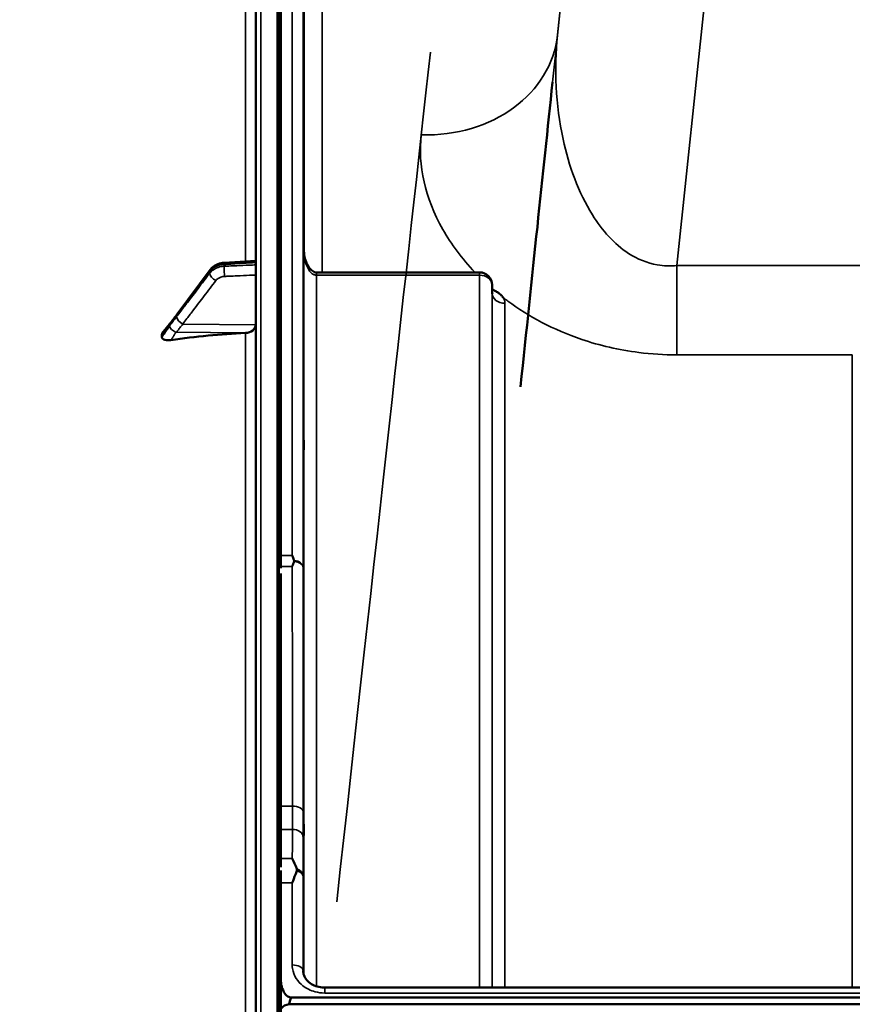
# Model space of a CAD drawing. Units: millimetres. Extents: x 0 to 14850, y 0 to 10500.
# Drawn here: x 5244 to 5475, y 8041 to 8314 of the extents above; entities that cross this region are included whole.
import ezdxf

# ---------------------------------------------------------------- set-up
doc = ezdxf.new("R2010")
doc.units = ezdxf.units.MM
doc.header["$LTSCALE"] = 50
for name, color, linetype, lineweight in [('Dimension (ISO)', 7, 'Continuous', 25), ('Visible (ISO)', 7, 'Continuous', 50), ('Visible Narrow (ISO)', 7, 'Continuous', 35)]:
    doc.layers.add(name, color=color, linetype=linetype, lineweight=lineweight)
doc.styles.add('Note Text (ISO)', font='tahoma.ttf')
doc.dimstyles.new('TRICEL', dxfattribs={"dimscale": 50, "dimtxt": 3.5, "dimasz": 1.2, "dimexe": 3.175, "dimexo": 2, "dimgap": 0.15, "dimtad": 1, "dimdec": 0, "dimlfac": 0.1, "dimrnd": 1e-08, "dimzin": 0, "dimdsep": 46, "dimtxsty": 'Note Text (ISO)', "dimblk": 'Filled-1', "dimcen": 0.09, "dimdle": 10, "dimclrd": 256, "dimclre": 256, "dimclrt": 256, "dimadec": 0, "dimazin": 0, "dimtfac": 0.2, "dimtdec": 0, "dimtmove": 0, "dimatfit": 3, "dimfxl": 1, "dimtolj": 1, "dimtzin": 0, "dimlwd": -1, "dimlwe": -1, "dimarcsym": 0})

# ---------------------------------------------------------------- blocks, each defined once
blk = doc.blocks.new('Filled-1')
at = {"color": 0}
for p, q in [((0, 0), (-1, 0.25)), ((-1, 0.25), (-1, -0.25)), ((-1, 0), (0, 0)), ((-1, -0.25), (0, 0))]:
    blk.add_line(p, q, dxfattribs=at)
at = {"color": 0, "flags": 128}
blk.add_lwpolyline([(-1, -0.25), (0, 0), (-1, 0.25), (-1, -0.25)], dxfattribs=at)
at = {"color": 0}
blk.add_solid([(-1, -0.25), (0, 0), (-1, 0.25), (-1, -0.25)], dxfattribs=at)
blk = doc.blocks.new('*D15')
at = {"layer": 'Defpoints', "color": 0, "transparency": 16777216}
for p in [(5048.62, 8157.86), (4914.14, 6811.22), (5310.81, 6811.22)]:
    blk.add_point(p, dxfattribs=at)
at = {"layer": 'Dimension (ISO)', "transparency": 16777216}
for p, q in [((4948.62, 8157.86), (4755.39, 8157.86)), ((4914.14, 8097.86), (4914.14, 6871.22)), ((5210.81, 6811.22), (4755.39, 6811.22))]:
    blk.add_line(p, q, dxfattribs=at)
at = {"layer": 'Dimension (ISO)', "transparency": 16777216, "xscale": 60.00000238418579, "yscale": 60.00000238418579, "zscale": 60.00000238418579}
for p, rotation in [((4914.14, 8157.86), 90), ((4914.14, 6811.22), 270)]:
    blk.add_blockref('Filled-1', p, dxfattribs=dict(at, rotation=rotation))
at = {"layer": 'Dimension (ISO)', "transparency": 16777216, "insert": (4724.35, 7307.01), "char_height": 175, "attachment_point": 1, "rotation": 90, "style": 'Note Text (ISO)'}
blk.add_mtext('\\A1;135', dxfattribs=at)
blk = doc.blocks.new('*D16')
at = {"layer": 'Defpoints', "color": 0, "transparency": 16777216}
for p in [(5436.19, 8720.32), (4914.14, 8157.86), (5048.62, 8157.86)]:
    blk.add_point(p, dxfattribs=at)
at = {"layer": 'Dimension (ISO)', "transparency": 16777216}
for p, q in [((5336.19, 8720.32), (4755.39, 8720.32)), ((4914.14, 8660.32), (4914.14, 8217.86)), ((4948.62, 8157.86), (4755.39, 8157.86))]:
    blk.add_line(p, q, dxfattribs=at)
at = {"layer": 'Dimension (ISO)', "transparency": 16777216, "xscale": 60.00000238418579, "yscale": 60.00000238418579, "zscale": 60.00000238418579}
for p, rotation in [((4914.14, 8720.32), 90), ((4914.14, 8157.86), 270)]:
    blk.add_blockref('Filled-1', p, dxfattribs=dict(at, rotation=rotation))
at = {"layer": 'Dimension (ISO)', "transparency": 16777216, "insert": (4724.71, 8318.92), "char_height": 175, "attachment_point": 1, "rotation": 90, "style": 'Note Text (ISO)'}
blk.add_mtext('\\A1;56', dxfattribs=at)

msp = doc.modelspace()

# ---------------------------------------------------------------- linework, layer by layer
at = {"layer": 'Visible (ISO)'}
for p, q in [((5309.34, 8449.56), (5309.34, 6812.72)), ((5316.29, 8165.19), (5316.29, 8451.14)), ((5309.34, 8246.88), (5300.6, 8246.33)), ((5296.74, 8244.36), (5287.56, 8232.07)), ((5371.39, 8243.66), (5326.24, 8243.66)), ((5374.92, 8237.82), (5374.89, 8240.2)), ((5283.34, 8226.43), (5283.34, 8225.76)), ((5316.34, 8160.26), (5316.34, 8078.86)), ((5316.29, 8047.86), (5316.29, 8074.47)), ((5316.34, 8046.01), (5316.34, 8035.4)), ((5328.48, 8045.47), (6304.43, 8045.47)), ((6314.23, 8040.86), (5318.67, 8040.86)), ((5319.29, 8042.74), (6313.61, 8042.74))]:
    msp.add_line(p, q, dxfattribs=at)
msp.add_arc((5371.39, 8240.16), 3.5, 0.6434, 90, dxfattribs=at)
for centre, major_axis, ratio, start_param, end_param in [((5321.3, 7627.17), (85.98, 818), 0.00001, 0.612714, 0.774256), ((5326.24, 8245.45), (3.69, 0), 0.487698, 4.701067, 4.712389), ((5306.34, 8229.17), (3, 0), 0.764021, 4.769382, 6.283185), ((5315.34, 8108.65), (-155, 0), 0.764021, 4.769382, 4.903937), ((5319.29, 8039.16), (3, 0), 0.57735, 1.780503, 2.764425), ((5319.29, 7956.83), (0, -85.91), 0.034921, 3.141593, 3.351299)]:
    msp.add_ellipse(centre, major_axis=major_axis, ratio=ratio, start_param=start_param, end_param=end_param, dxfattribs=at)
for points, knots in [([(5322.6, 8290.93), (5322.61, 8290.49), (5322.61, 8289.96), (5322.62, 8288.86), (5322.63, 8288.28), (5322.63, 8287.24), (5322.64, 8286.7), (5322.64, 8285.74), (5322.64, 8285.33), (5322.64, 8284.72), (5322.64, 8284.48), (5322.64, 8284.24), (5322.63, 8284.23), (5322.63, 8284.41), (5322.62, 8284.61), (5322.61, 8285.22), (5322.61, 8285.62), (5322.6, 8286.49), (5322.59, 8287.02), (5322.59, 8288.13), (5322.58, 8288.71), (5322.57, 8289.76), (5322.57, 8290.31), (5322.57, 8291.27), (5322.57, 8291.68), (5322.57, 8292.3), (5322.57, 8292.54), (5322.57, 8292.78), (5322.57, 8292.79), (5322.58, 8292.6), (5322.59, 8292.39), (5322.59, 8291.78), (5322.6, 8291.37), (5322.6, 8290.93)], [0, 0, 0, 0, 0.159533, 0.159533, 0.319067, 0.319067, 0.478594, 0.478594, 0.63812, 0.63812, 0.797647, 0.797647, 0.957174, 0.957174, 1.116707, 1.116707, 1.276241, 1.276241, 1.436902, 1.436902, 1.597564, 1.597564, 1.758222, 1.758222, 1.918881, 1.918881, 2.079539, 2.079539, 2.240197, 2.240197, 2.400859, 2.400859, 2.56152, 2.56152, 2.56152, 2.56152]), ([(5322.68, 8249.92), (5322.69, 8249.27), (5322.76, 8248.62), (5323.02, 8247.36), (5323.22, 8246.76), (5323.71, 8245.66), (5324.01, 8245.17), (5324.67, 8244.37), (5325.02, 8244.08), (5325.58, 8243.77), (5325.79, 8243.7), (5326.06, 8243.66), (5326.13, 8243.66), (5326.2, 8243.66)], [0.00547, 0.00547, 0.00547, 0.00547, 0.269195, 0.269195, 0.53292, 0.53292, 0.796645, 0.796645, 1.06037, 1.06037, 1.252738, 1.252738, 1.324095, 1.324095, 1.324095, 1.324095]), ([(5300.6, 8246.33), (5300.31, 8246.31), (5300.02, 8246.27), (5299.44, 8246.14), (5299.16, 8246.06), (5298.6, 8245.84), (5298.33, 8245.71), (5297.83, 8245.41), (5297.58, 8245.23), (5297.13, 8244.83), (5296.92, 8244.61), (5296.74, 8244.36)], [0, 0, 0, 0, 0.0583736, 0.0583736, 0.1167473, 0.1167473, 0.1751209, 0.1751209, 0.2334946, 0.2334946, 0.2918682, 0.2918682, 0.2918682, 0.2918682]), ([(5374.92, 8237.82), (5374.92, 8237.7), (5374.96, 8237.6), (5374.97, 8237.59), (5374.97, 8237.59), (5374.97, 8237.59)], [-1.0889976, -1.0889976, -1.0889976, -1.0889976, -0.871198, -0.871198, -0.8582112, -0.8582112, -0.8582112, -0.8582112]), ([(5375.36, 8238.74), (5375.38, 8238.73), (5375.41, 8238.72), (5375.76, 8238.54), (5376.07, 8238.36), (5376.56, 8238.03), (5376.76, 8237.88), (5377.13, 8237.57), (5377.3, 8237.41), (5377.65, 8237.06), (5377.81, 8236.87), (5377.98, 8236.65), (5377.99, 8236.63), (5378, 8236.61)], [-0.4245913, -0.4245913, -0.4245913, -0.4245913, -0.4143587, -0.4143587, -0.2890687, -0.2890687, -0.1975081, -0.1975081, -0.1047779, -0.1047779, 0, 0, 0.0100245, 0.0100245, 0.0100245, 0.0100245]), ([(5287.56, 8232.07), (5287.43, 8231.89), (5287.29, 8231.71), (5287.03, 8231.36), (5286.89, 8231.18), (5286.63, 8230.82), (5286.49, 8230.65), (5286.23, 8230.3), (5286.1, 8230.12), (5285.91, 8229.87), (5285.84, 8229.79), (5285.77, 8229.69), (5285.74, 8229.67), (5285.71, 8229.63), (5285.71, 8229.63), (5285.7, 8229.62)], [-0.4011234, -0.4011234, -0.4011234, -0.4011234, -0.3208987, -0.3208987, -0.2406741, -0.2406741, -0.1604494, -0.1604494, -0.0802247, -0.0802247, -0.0401123, -0.0401123, -0.0124295, -0.0124295, 0, 0, 0, 0]), ([(5285.7, 8229.62), (5285.66, 8229.57), (5285.66, 8229.58), (5285.62, 8229.53), (5285.59, 8229.5), (5285.4, 8229.28), (5285.27, 8229.11), (5284.98, 8228.77), (5284.85, 8228.6), (5284.57, 8228.25), (5284.43, 8228.08), (5284.16, 8227.74), (5284.02, 8227.56), (5283.77, 8227.25), (5283.66, 8227.11), (5283.55, 8226.97)], [-0.2609918, -0.2609918, -0.2609918, -0.2609918, -0.2570765, -0.2570765, -0.2449601, -0.2449601, -0.1635112, -0.1635112, -0.0820623, -0.0820623, -0.0006134, -0.0006134, 0.0808355, 0.0808355, 0.1462526, 0.1462526, 0.1462526, 0.1462526]), ([(5283.34, 8226.43), (5283.34, 8226.56), (5283.38, 8226.69), (5283.48, 8226.87), (5283.51, 8226.92), (5283.55, 8226.97)], [0, 0, 0, 0, 0.05887719, 0.05887719, 0.08334422, 0.08334422, 0.08334422, 0.08334422]), ([(5285.83, 8224.91), (5285.4, 8224.85), (5284.99, 8224.84), (5284.31, 8224.92), (5284.05, 8224.99), (5283.68, 8225.17), (5283.56, 8225.27), (5283.43, 8225.44), (5283.39, 8225.5), (5283.35, 8225.63), (5283.34, 8225.69), (5283.34, 8225.76)], [0, 0, 0, 0, 0.1307937, 0.1307937, 0.2387671, 0.2387671, 0.3190914, 0.3190914, 0.357373, 0.357373, 0.3951852, 0.3951852, 0.3951852, 0.3951852]), ([(5322.6, 8201.58), (5322.61, 8201.2), (5322.61, 8200.73), (5322.62, 8199.68), (5322.63, 8199.11), (5322.63, 8198.05), (5322.64, 8197.48), (5322.64, 8196.44), (5322.64, 8195.96), (5322.64, 8195.21), (5322.64, 8194.88), (5322.64, 8194.45), (5322.63, 8194.34), (5322.63, 8194.34), (5322.62, 8194.45), (5322.61, 8194.87), (5322.61, 8195.2), (5322.6, 8195.95), (5322.59, 8196.43), (5322.59, 8197.47), (5322.58, 8198.05), (5322.57, 8199.12), (5322.57, 8199.69), (5322.57, 8200.74), (5322.57, 8201.22), (5322.57, 8201.98), (5322.57, 8202.3), (5322.57, 8202.74), (5322.57, 8202.84), (5322.58, 8202.84), (5322.59, 8202.73), (5322.59, 8202.29), (5322.6, 8201.96), (5322.6, 8201.58)], [0, 0, 0, 0, 0.159533, 0.159533, 0.319067, 0.319067, 0.478594, 0.478594, 0.63812, 0.63812, 0.797647, 0.797647, 0.957174, 0.957174, 1.116707, 1.116707, 1.276241, 1.276241, 1.436902, 1.436902, 1.597564, 1.597564, 1.758222, 1.758222, 1.918881, 1.918881, 2.079539, 2.079539, 2.240197, 2.240197, 2.400859, 2.400859, 2.56152, 2.56152, 2.56152, 2.56152]), ([(5319.48, 8165.19), (5319.48, 8165.18), (5319.48, 8165.18), (5319.64, 8164.79), (5319.8, 8164.39), (5319.97, 8163.94), (5319.99, 8163.9), (5320, 8163.86)], [-0.3128998, -0.3128998, -0.3128998, -0.3128998, -0.3114756, -0.3114756, -0.1504637, -0.1504637, -0.1344447, -0.1344447, -0.1344447, -0.1344447]), ([(5320, 8163.57), (5319.83, 8163.13), (5319.66, 8162.68), (5319.48, 8162.22), (5319.48, 8162.21), (5319.48, 8162.21)], [-0.1726209, -0.1726209, -0.1726209, -0.1726209, 0, 0, 0.0025267, 0.0025267, 0.0025267, 0.0025267]), ([(5320, 8163.86), (5320.02, 8163.81), (5320.03, 8163.76), (5320.03, 8163.67), (5320.02, 8163.62), (5320, 8163.57)], [0.23743714, 0.23743714, 0.23743714, 0.23743714, 0.25458617, 0.25458617, 0.27197554, 0.27197554, 0.27197554, 0.27197554]), ([(5322.6, 8094.9), (5322.61, 8094.6), (5322.61, 8094.18), (5322.62, 8093.23), (5322.63, 8092.69), (5322.63, 8091.64), (5322.64, 8091.06), (5322.64, 8089.96), (5322.64, 8089.43), (5322.64, 8088.56), (5322.64, 8088.16), (5322.64, 8087.55), (5322.63, 8087.34), (5322.63, 8087.16), (5322.62, 8087.16), (5322.61, 8087.4), (5322.61, 8087.64), (5322.6, 8088.24), (5322.59, 8088.66), (5322.59, 8089.61), (5322.58, 8090.16), (5322.57, 8091.21), (5322.57, 8091.79), (5322.57, 8092.9), (5322.57, 8093.43), (5322.57, 8094.31), (5322.57, 8094.72), (5322.57, 8095.33), (5322.57, 8095.53), (5322.58, 8095.71), (5322.59, 8095.71), (5322.59, 8095.45), (5322.6, 8095.21), (5322.6, 8094.9)], [0, 0, 0, 0, 0.159533, 0.159533, 0.319067, 0.319067, 0.478594, 0.478594, 0.63812, 0.63812, 0.797647, 0.797647, 0.957174, 0.957174, 1.116707, 1.116707, 1.276241, 1.276241, 1.436902, 1.436902, 1.597564, 1.597564, 1.758222, 1.758222, 1.918881, 1.918881, 2.079539, 2.079539, 2.240197, 2.240197, 2.400859, 2.400859, 2.56152, 2.56152, 2.56152, 2.56152]), ([(5319.49, 8081.23), (5319.49, 8081.23), (5319.49, 8081.22), (5319.92, 8080.35), (5320.34, 8079.41), (5320.74, 8078.4)], [-0.4263385, -0.4263385, -0.4263385, -0.4263385, -0.4244212, -0.4244212, 0, 0, 0, 0]), ([(5320.74, 8078.4), (5320.78, 8078.31), (5320.79, 8078.2), (5320.79, 8078.01), (5320.78, 8077.9), (5320.74, 8077.8)], [0.5652087, 0.5652087, 0.5652087, 0.5652087, 0.60368317, 0.60368317, 0.64180691, 0.64180691, 0.64180691, 0.64180691]), ([(5320.74, 8077.8), (5320.61, 8077.47), (5320.48, 8077.14), (5320.07, 8076.05), (5319.78, 8075.28), (5319.48, 8074.48), (5319.48, 8074.48), (5319.48, 8074.47)], [-0.4322011, -0.4322011, -0.4322011, -0.4322011, -0.2960492, -0.2960492, 0, 0, 0.002571, 0.002571, 0.002571, 0.002571]), ([(5322.48, 8050.16), (5322.49, 8049.72), (5322.57, 8049.28), (5322.91, 8048.41), (5323.17, 8047.98), (5323.86, 8047.17), (5324.3, 8046.8), (5325.29, 8046.18), (5325.84, 8045.94), (5327, 8045.6), (5327.62, 8045.5), (5328.31, 8045.47), (5328.4, 8045.47), (5328.48, 8045.47)], [0.013689, 0.013689, 0.013689, 0.013689, 0.292228, 0.292228, 0.570766, 0.570766, 0.849305, 0.849305, 1.11357, 1.11357, 1.372059, 1.372059, 1.406382, 1.406382, 1.406382, 1.406382]), ([(5316.3, 8047.15), (5316.3, 8047.21), (5316.3, 8047.28), (5316.3, 8047.41), (5316.3, 8047.48), (5316.29, 8047.58), (5316.29, 8047.62), (5316.29, 8047.69), (5316.29, 8047.72), (5316.29, 8047.77), (5316.29, 8047.78), (5316.29, 8047.81), (5316.29, 8047.82), (5316.29, 8047.83), (5316.29, 8047.84), (5316.29, 8047.85), (5316.29, 8047.86), (5316.29, 8047.86), (5316.29, 8047.86), (5316.29, 8047.86)], [3.43309469, 3.43309469, 3.43309469, 3.43309469, 3.45269801, 3.45269801, 3.47180832, 3.47180832, 3.48136348, 3.48136348, 3.49091863, 3.49091863, 3.4955053, 3.4955053, 3.49779863, 3.49779863, 3.50009196, 3.50009196, 3.50137354, 3.50137354, 3.50189863, 3.50189863, 3.50189863, 3.50189863]), ([(5316.29, 8047.86), (5316.29, 8047.19), (5316.38, 8046.46), (5316.75, 8045.05), (5317.04, 8044.37), (5317.67, 8043.54), (5317.93, 8043.26), (5318.4, 8042.96), (5318.57, 8042.88), (5318.92, 8042.77), (5319.11, 8042.74), (5319.29, 8042.74)], [-0.6927198, -0.6927198, -0.6927198, -0.6927198, -0.4592542, -0.4592542, -0.2257886, -0.2257886, -0.1128943, -0.1128943, -0.0564471, -0.0564471, 0, 0, 0, 0])]:
    msp.add_open_spline(points, degree=3, knots=knots, dxfattribs=at)
for points in [[(5316.3, 8162.21), (5316.29, 8163.26), (5316.29, 8164.26), (5316.29, 8165.19)], [(5316.29, 8074.47), (5316.29, 8075.65), (5316.29, 8076.81), (5316.3, 8077.91)]]:
    msp.add_open_spline(points, degree=3, dxfattribs=at)
msp.add_rational_spline([(5316.3, 8161.7), (5316.3, 8161.95), (5316.3, 8162.21)], [1.02258526847, 1.02256248122, 1.02253955208], degree=2, dxfattribs=at)
at = {"layer": 'Visible Narrow (ISO)'}
for p, q in [((5436.19, 8720.32), (5393.01, 8309.5)), ((5426.08, 8245.57), (5475.97, 8720.32)), ((5310.81, 6811.22), (5310.81, 8451.06)), ((5315.33, 6811.14), (5315.33, 8451.14)), ((5315.34, 8451.14), (5315.34, 6811.14)), ((5315.84, 6811.14), (5315.84, 8451.14)), ((5319.48, 8165.19), (5319.48, 8451.14)), ((5322.48, 8448.17), (5322.48, 8161.96)), ((5322.76, 8248.81), (5322.76, 8416.1)), ((5327.76, 8411.14), (5327.76, 8243.66)), ((5306.51, 8363.02), (5306.51, 8246.7)), ((5322.68, 8249.98), (5322.68, 8049.01)), ((5322.68, 8249.88), (5322.68, 8249.98)), ((5300.59, 8245.86), (5300.59, 8245.35)), ((6206.83, 8245.57), (5426.08, 8245.57)), ((5426.08, 8245.57), (5426.08, 8220.81)), ((5296.61, 8243.47), (5296.61, 8243.93)), ((5326.18, 8242.87), (5326.18, 8045.84)), ((5326.24, 8242.87), (5326.24, 8243.66)), ((5326.24, 8242.87), (5371.39, 8242.87)), ((5371.39, 8243.66), (5371.39, 8242.87)), ((5371.39, 8045.47), (5371.39, 8242.87)), ((5374.89, 8240.18), (5374.89, 8045.47)), ((5374.89, 8240.18), (5374.92, 8237.8)), ((5374.92, 8045.47), (5374.92, 8237.8)), ((5378.42, 8235.11), (5378.42, 8045.47)), ((5289.13, 8229.35), (5309.34, 8229.17)), ((5287.13, 8227.06), (5306.51, 8226.88)), ((5306.51, 8226.88), (5306.51, 8035.28)), ((5426.08, 8220.81), (5474.73, 8220.81)), ((5474.73, 8045.47), (5474.73, 8220.81)), ((5316.29, 8165.19), (5319.48, 8165.19)), ((5319.48, 8162.21), (5316.3, 8162.21)), ((5319.53, 8095.76), (5316.34, 8095.76)), ((5316.34, 8089.33), (5319.52, 8089.33)), ((5316.34, 8081.23), (5319.49, 8081.23)), ((5322.48, 8076.33), (5322.48, 8050.24)), ((5319.48, 8074.47), (5316.29, 8074.47)), ((5319.48, 8051.76), (5319.48, 8074.47)), ((5322.48, 8050.09), (5322.48, 8050.24)), ((5328.48, 8043.98), (5328.48, 8045.47)), ((5328.48, 8043.98), (6304.43, 8043.98))]:
    msp.add_line(p, q, dxfattribs=at)
for centre, major_axis, ratio, start_param, end_param in [((5321.3, 7627.17), (85.98, 818), 0.00001, 0.099842, 0.612714), ((5355.22, 8313.47), (37.79, -3.97), 0.832753, 4.799692, 6.283185), ((5283.51, 7631.14), (85.98, 780), 0.00001, 5.308758, 5.754665), ((5300.73, 8244.33), (-0.13, 2), 0.033992, 0, 0.696083), ((5300.73, 8243.83), (-0.09, 2), 0.055667, 0.697879, 2.270344), ((5298.34, 8242.71), (-1.59, 1.21), 0.564076, 0.400016, 1.960069), ((5298.34, 8243.16), (-1.6, 1.2), 0.549211, 0, 0.394541), ((5326.18, 8240.16), (0.02, 3.5), 0.006757, 0, 0.685147), ((5371.39, 8240.16), (3.5, 0), 0.774338, 0.008727, 1.570796), ((5371.39, 8240.16), (3.5, 0.04), 0.629297, 6.27608, 6.283185), ((5378.42, 8237.82), (-3.5, 0), 0.774327, 0.008727, 1.570796), ((5289.16, 8230.64), (-1.59, 1.21), 0.564076, 0.399906, 1.960068), ((5289.16, 8230.87), (-1.6, 1.2), 0.549212, 0, 0.394649), ((5287.16, 8228.25), (-1.46, 1.37), 0.697396, 0, 0.464844), ((5287.16, 8227.95), (-1.69, 1.07), 0.393901, 0.357346, 1.798563), ((5319.48, 8161.94), (3, 0), 0.649698, 0.008727, 1.394166), ((5319.48, 8161.94), (3, 0), 0.551937, 0.007955, 1.39372), ((5319.53, 8094.1), (3, 0), 0.551937, 0.008593, 1.570665), ((5319.52, 8087.04), (3, -0.01), 0.766042, 0.011236, 1.573638), ((5319.48, 8076.32), (3, -0.01), 0.766042, 0.011384, 1.140573), ((5319.48, 8076.32), (3, 0), 0.544897, 0.008727, 1.137148), ((5319.48, 8050.22), (3, 0), 0.512955, 0.008727, 1.570796)]:
    msp.add_ellipse(centre, major_axis=major_axis, ratio=ratio, start_param=start_param, end_param=end_param, dxfattribs=at)
for points, knots in [([(5426.08, 8245.57), (5424.26, 8245.39), (5422.44, 8245.45), (5417.83, 8246.24), (5415.15, 8247.34), (5408.74, 8251.49), (5405.4, 8255.25), (5398.81, 8265.78), (5396.18, 8273.08), (5392.48, 8290.12), (5392.02, 8300.01), (5393.01, 8309.5)], [-14.092253, -14.092253, -14.092253, -14.092253, -13.040412, -13.040412, -11.357465, -11.357465, -8.664751, -8.664751, -4.832182, -4.832182, 0, 0, 0, 0]), ([(5355.22, 8281.78), (5354.29, 8273.32), (5356.24, 8264.34), (5363.54, 8251.48), (5366.49, 8247.47), (5370.15, 8243.64)], [0, 0, 0, 0, 4.832182, 4.832182, 7.059431, 7.059431, 7.059431, 7.059431]), ([(5322.68, 8249.98), (5322.69, 8248.87), (5322.82, 8247.76), (5323.31, 8245.85), (5323.63, 8245.03), (5324.34, 8243.92), (5324.66, 8243.56), (5325.23, 8243.13), (5325.47, 8243.01), (5325.87, 8242.89), (5326.03, 8242.87), (5326.18, 8242.87)], [-0.001471, -0.001471, -0.001471, -0.001471, 0.460691, 0.460691, 0.842768, 0.842768, 1.081566, 1.081566, 1.230815, 1.230815, 1.324095, 1.324095, 1.324095, 1.324095]), ([(5296.61, 8243.93), (5296.71, 8244.07), (5296.82, 8244.2), (5297.14, 8244.52), (5297.37, 8244.71), (5298, 8245.15), (5298.44, 8245.37), (5299.44, 8245.72), (5300.02, 8245.83), (5300.59, 8245.86)], [-0.2918682, -0.2918682, -0.2918682, -0.2918682, -0.2553847, -0.2553847, -0.197011, -0.197011, -0.1036132, -0.1036132, 0, 0, 0, 0]), ([(5300.59, 8245.35), (5300.02, 8245.33), (5299.44, 8245.22), (5298.44, 8244.89), (5298, 8244.67), (5297.37, 8244.24), (5297.14, 8244.06), (5296.82, 8243.74), (5296.71, 8243.61), (5296.61, 8243.47)], [-0.2918682, -0.2918682, -0.2918682, -0.2918682, -0.188255, -0.188255, -0.0948572, -0.0948572, -0.0364835, -0.0364835, 0, 0, 0, 0]), ([(5300.59, 8245.86), (5301.04, 8245.89), (5301.49, 8245.92), (5302.65, 8245.99), (5303.37, 8246.04), (5305.23, 8246.15), (5306.38, 8246.22), (5308.13, 8246.33), (5308.73, 8246.37), (5309.34, 8246.41)], [-1.0776725, -1.0776725, -1.0776725, -1.0776725, -0.9429634, -0.9429634, -0.7274289, -0.7274289, -0.3825737, -0.3825737, -0.2005083, -0.2005083, -0.2005083, -0.2005083]), ([(5309.34, 8245.74), (5308.74, 8245.72), (5308.13, 8245.69), (5306.38, 8245.61), (5305.23, 8245.56), (5303.37, 8245.48), (5302.65, 8245.45), (5301.49, 8245.39), (5301.04, 8245.37), (5300.59, 8245.35)], [0.2014198, 0.2014198, 0.2014198, 0.2014198, 0.3828973, 0.3828973, 0.7280442, 0.7280442, 0.943761, 0.943761, 1.078584, 1.078584, 1.078584, 1.078584]), ([(5287.43, 8231.64), (5287.97, 8232.37), (5288.52, 8233.09), (5289.55, 8234.48), (5290.04, 8235.13), (5290.83, 8236.2), (5291.14, 8236.61), (5291.64, 8237.27), (5291.83, 8237.53), (5292.4, 8238.3), (5292.78, 8238.81), (5293.78, 8240.14), (5294.39, 8240.96), (5295.54, 8242.5), (5296.07, 8243.21), (5296.61, 8243.93)], [-1.835713, -1.835713, -1.835713, -1.835713, -1.509874, -1.509874, -1.21616, -1.21616, -1.032588, -1.032588, -0.917856, -0.917856, -0.688392, -0.688392, -0.32125, -0.32125, 0, 0, 0, 0]), ([(5296.61, 8243.47), (5295.52, 8242.05), (5294.44, 8240.62), (5292.37, 8237.9), (5291.39, 8236.62), (5289.8, 8234.53), (5289.19, 8233.72), (5288.19, 8232.42), (5287.81, 8231.91), (5287.43, 8231.41)], [0, 0, 0, 0, 0.651678, 0.651678, 1.239106, 1.239106, 1.606249, 1.606249, 1.835713, 1.835713, 1.835713, 1.835713]), ([(5298.31, 8241.42), (5298.37, 8241.5), (5298.44, 8241.57), (5298.63, 8241.77), (5298.77, 8241.88), (5299.15, 8242.13), (5299.41, 8242.26), (5300.01, 8242.46), (5300.36, 8242.52), (5300.7, 8242.54)], [0, 0, 0, 0, 0.0364835, 0.0364835, 0.0948572, 0.0948572, 0.188255, 0.188255, 0.2918682, 0.2918682, 0.2918682, 0.2918682]), ([(5300.7, 8242.54), (5301.15, 8242.56), (5301.6, 8242.58), (5302.76, 8242.63), (5303.48, 8242.66), (5305.35, 8242.74), (5306.49, 8242.79), (5308.21, 8242.87), (5308.77, 8242.9), (5309.34, 8242.92)], [-1.078584, -1.078584, -1.078584, -1.078584, -0.943761, -0.943761, -0.7280442, -0.7280442, -0.3828973, -0.3828973, -0.2126071, -0.2126071, -0.2126071, -0.2126071]), ([(5326.18, 8242.87), (5326.19, 8242.87), (5326.2, 8242.87), (5326.21, 8242.87), (5326.22, 8242.87), (5326.23, 8242.87), (5326.23, 8242.87), (5326.24, 8242.87), (5326.24, 8242.87), (5326.24, 8242.87)], [0, 0, 0, 0, 0.002168647, 0.002168647, 0.004123484, 0.004123484, 0.005345257, 0.005345257, 0.006108866, 0.006108866, 0.006108866, 0.006108866]), ([(5289.13, 8229.35), (5289.52, 8229.86), (5289.9, 8230.36), (5290.89, 8231.67), (5291.5, 8232.47), (5293.1, 8234.56), (5294.07, 8235.85), (5296.14, 8238.56), (5297.23, 8239.99), (5298.31, 8241.42)], [-1.835713, -1.835713, -1.835713, -1.835713, -1.606249, -1.606249, -1.239106, -1.239106, -0.651678, -0.651678, 0, 0, 0, 0]), ([(5375.36, 8238.74), (5375.28, 8238.78), (5375.2, 8238.81), (5375.05, 8238.87), (5374.98, 8238.89), (5374.91, 8238.92)], [-0.41662918, -0.41662918, -0.41662918, -0.41662918, -0.38835926, -0.38835926, -0.36426755, -0.36426755, -0.36426755, -0.36426755]), ([(5378.42, 8235.11), (5378.42, 8235.4), (5378.38, 8235.69), (5378.22, 8236.19), (5378.12, 8236.4), (5378, 8236.61)], [-1.0939698, -1.0939698, -1.0939698, -1.0939698, -0.9572235, -0.9572235, -0.8528282, -0.8528282, -0.8528282, -0.8528282]), ([(5378, 8236.61), (5378.41, 8236.3), (5378.81, 8236), (5384.95, 8231.49), (5391.82, 8227.76), (5404.69, 8223.4), (5410, 8222.16), (5419.03, 8221.03), (5422.57, 8220.81), (5426.08, 8220.81)], [8.471207, 8.471207, 8.471207, 8.471207, 8.664751, 8.664751, 11.357465, 11.357465, 13.040412, 13.040412, 14.092253, 14.092253, 14.092253, 14.092253]), ([(5285.43, 8229.02), (5285.66, 8229.26), (5285.9, 8229.6), (5286.35, 8230.2), (5286.56, 8230.48), (5286.91, 8230.95), (5287.05, 8231.12), (5287.26, 8231.41), (5287.35, 8231.53), (5287.43, 8231.64)], [0, 0, 0, 0, 0.1423988, 0.1423988, 0.2707583, 0.2707583, 0.350983, 0.350983, 0.4011234, 0.4011234, 0.4011234, 0.4011234]), ([(5287.43, 8231.41), (5287.15, 8231.04), (5286.87, 8230.67), (5286.41, 8230.07), (5286.24, 8229.84), (5285.96, 8229.47), (5285.86, 8229.33), (5285.68, 8229.09), (5285.62, 8229), (5285.51, 8228.84), (5285.47, 8228.78), (5285.43, 8228.71)], [0, 0, 0, 0, 0.169072, 0.169072, 0.2717587, 0.2717587, 0.3359379, 0.3359379, 0.3760499, 0.3760499, 0.4011199, 0.4011199, 0.4011199, 0.4011199]), ([(5283.34, 8226.43), (5283.6, 8226.76), (5283.86, 8227.1), (5284.19, 8227.51), (5284.26, 8227.59), (5284.46, 8227.85), (5284.6, 8228.02), (5284.83, 8228.3), (5284.92, 8228.41), (5285.06, 8228.58), (5285.11, 8228.65), (5285.2, 8228.75), (5285.23, 8228.79), (5285.29, 8228.86), (5285.31, 8228.88), (5285.34, 8228.92), (5285.36, 8228.94), (5285.38, 8228.96), (5285.39, 8228.97), (5285.4, 8228.99), (5285.4, 8228.99), (5285.41, 8229), (5285.42, 8229.01), (5285.42, 8229.01), (5285.42, 8229.01), (5285.43, 8229.02)], [-0.1575974, -0.1575974, -0.1575974, -0.1575974, 0, 0, 0.0394898, 0.0394898, 0.1232732, 0.1232732, 0.1756378, 0.1756378, 0.2083656, 0.2083656, 0.2288205, 0.2288205, 0.2416049, 0.2416049, 0.2495951, 0.2495951, 0.2545889, 0.2545889, 0.2577101, 0.2577101, 0.2596608, 0.2596608, 0.2609918, 0.2609918, 0.2609918, 0.2609918]), ([(5285.43, 8228.71), (5285.42, 8228.71), (5285.42, 8228.71), (5285.42, 8228.7), (5285.41, 8228.7), (5285.41, 8228.68), (5285.4, 8228.68), (5285.39, 8228.66), (5285.38, 8228.64), (5285.35, 8228.6), (5285.33, 8228.57), (5285.28, 8228.49), (5285.24, 8228.43), (5285.11, 8228.25), (5285.03, 8228.12), (5284.89, 8227.92), (5284.83, 8227.85), (5284.75, 8227.73), (5284.72, 8227.69), (5284.65, 8227.59), (5284.61, 8227.53), (5284.5, 8227.37), (5284.43, 8227.27), (5284.28, 8227.07), (5284.2, 8226.96), (5283.86, 8226.49), (5283.6, 8226.12), (5283.34, 8225.76)], [0, 0, 0, 0, 0.0014273, 0.0014273, 0.0028546, 0.0028546, 0.0057092, 0.0057092, 0.0114184, 0.0114184, 0.0228368, 0.0228368, 0.0456736, 0.0456736, 0.0978719, 0.0978719, 0.1304959, 0.1304959, 0.1468079, 0.1468079, 0.1729071, 0.1729071, 0.2146658, 0.2146658, 0.2609918, 0.2609918, 0.4185892, 0.4185892, 0.4185892, 0.4185892]), ([(5287.13, 8227.06), (5287.17, 8227.06), (5287.21, 8227.06), (5287.32, 8227.08), (5287.39, 8227.12), (5287.56, 8227.3), (5287.67, 8227.45), (5287.95, 8227.8), (5288.12, 8228.03), (5288.57, 8228.62), (5288.85, 8228.99), (5289.13, 8229.35)], [-0.4011199, -0.4011199, -0.4011199, -0.4011199, -0.3760499, -0.3760499, -0.3359379, -0.3359379, -0.2717587, -0.2717587, -0.169072, -0.169072, 0, 0, 0, 0]), ([(5285.83, 8224.91), (5285.91, 8225.02), (5285.98, 8225.13), (5286.13, 8225.34), (5286.2, 8225.44), (5286.31, 8225.61), (5286.36, 8225.68), (5286.43, 8225.78), (5286.45, 8225.82), (5286.54, 8225.94), (5286.59, 8226.03), (5286.73, 8226.24), (5286.82, 8226.38), (5286.94, 8226.6), (5286.98, 8226.66), (5287.04, 8226.78), (5287.06, 8226.81), (5287.08, 8226.88), (5287.09, 8226.91), (5287.11, 8226.95), (5287.11, 8226.96), (5287.12, 8226.99), (5287.12, 8227), (5287.13, 8227.02), (5287.13, 8227.02), (5287.13, 8227.06)], [-0.2609918, -0.2609918, -0.2609918, -0.2609918, -0.2146658, -0.2146658, -0.1729071, -0.1729071, -0.1468079, -0.1468079, -0.1304959, -0.1304959, -0.0978719, -0.0978719, -0.0456736, -0.0456736, -0.0228368, -0.0228368, -0.0114184, -0.0114184, -0.0057092, -0.0057092, -0.0028546, -0.0028546, -0.0014273, -0.0014273, 0, 0, 0, 0]), ([(5319.48, 8162.21), (5319.49, 8157.02), (5319.49, 8151.83), (5319.5, 8140.98), (5319.51, 8135.33), (5319.51, 8129.68), (5319.52, 8124.02), (5319.52, 8118.37), (5319.53, 8107.06), (5319.53, 8101.41), (5319.53, 8095.76)], [0.166982, 0.166982, 0.166982, 0.166982, 2.033893, 2.033893, 4.067787, 4.067787, 4.067787, 6.10168, 6.10168, 8.135574, 8.135574, 8.135574, 8.135574]), ([(5322.53, 8094.12), (5322.53, 8099.77), (5322.53, 8105.42), (5322.52, 8116.73), (5322.52, 8122.38), (5322.51, 8128.04), (5322.51, 8133.69), (5322.5, 8139.35), (5322.49, 8150.65), (5322.48, 8156.31), (5322.48, 8161.96)], [-8.135574, -8.135574, -8.135574, -8.135574, -6.10168, -6.10168, -4.067787, -4.067787, -4.067787, -2.033893, -2.033893, 0, 0, 0, 0]), ([(5319.53, 8095.76), (5319.53, 8094.56), (5319.53, 8093.42), (5319.53, 8091.26), (5319.52, 8090.26), (5319.52, 8089.33)], [-0.9470519, -0.9470519, -0.9470519, -0.9470519, -0.4735259, -0.4735259, 0, 0, 0, 0]), ([(5322.52, 8087.05), (5322.52, 8088.07), (5322.53, 8089.17), (5322.53, 8091.54), (5322.53, 8092.8), (5322.53, 8094.12)], [0, 0, 0, 0, 0.4735259, 0.4735259, 0.9470519, 0.9470519, 0.9470519, 0.9470519]), ([(5319.52, 8089.33), (5319.51, 8087.55), (5319.51, 8085.76), (5319.5, 8083.06), (5319.49, 8082.15), (5319.49, 8081.23)], [0, 0, 0, 0, 0.833536, 0.833536, 1.260514, 1.260514, 1.260514, 1.260514]), ([(5322.48, 8076.33), (5322.48, 8078.12), (5322.49, 8079.91), (5322.51, 8083.48), (5322.51, 8085.26), (5322.52, 8087.05)], [-1.667072, -1.667072, -1.667072, -1.667072, -0.833536, -0.833536, 0, 0, 0, 0]), ([(5319.48, 8051.76), (5319.48, 8051.44), (5319.5, 8051.12), (5319.69, 8049.83), (5320.04, 8048.89), (5321.07, 8047.26), (5321.71, 8046.57), (5323.41, 8045.24), (5324.57, 8044.67), (5326.67, 8044.1), (5327.58, 8043.98), (5328.48, 8043.98)], [0, 0, 0, 0, 0.111456, 0.111456, 0.450677, 0.450677, 0.750454, 0.750454, 1.137372, 1.137372, 1.406382, 1.406382, 1.406382, 1.406382])]:
    msp.add_open_spline(points, degree=3, knots=knots, dxfattribs=at)
for points in [[(5322.68, 8249.92), (5322.68, 8249.94), (5322.68, 8249.96), (5322.68, 8249.98)], [(5374.91, 8239.13), (5375.06, 8239), (5375.21, 8238.87), (5375.36, 8238.74)], [(5374.92, 8237.82), (5374.92, 8237.81), (5374.92, 8237.81), (5374.92, 8237.8)], [(5322.48, 8050.16), (5322.48, 8050.19), (5322.48, 8050.21), (5322.48, 8050.24)]]:
    msp.add_open_spline(points, degree=3, dxfattribs=at)

# ---------------------------------------------------------------- dimensions: what is measured, and where the dimension line sits
at = {"layer": 'Dimension (ISO)'}
for base, p1, p2, picture, middle in [((4914.14, 8157.86), (5436.19, 8720.32), (5048.62, 8157.86), '*D16', (4914.14, 8439.09)), ((4914.14, 6811.22), (5048.62, 8157.86), (5310.81, 6811.22), '*D15', (4914.14, 7484.54))]:
    dim = msp.add_linear_dim(base=base, p1=p1, p2=p2, angle=90, dimstyle='TRICEL', override={"dimgap": 0.15, "dimdec": 0, "dimlfac": 0.1, "dimtol": 0, "dimlim": 0, "dimtp": 0, "dimtm": 0, "dimtdec": 0, "dimtofl": 0, "dimatfit": 1}, dxfattribs=at)
    dim.commit()
    dim.dimension.update_dxf_attribs({"geometry": picture, "text_midpoint": middle, "dimtype": 160})

doc.saveas('drawing.dxf')
